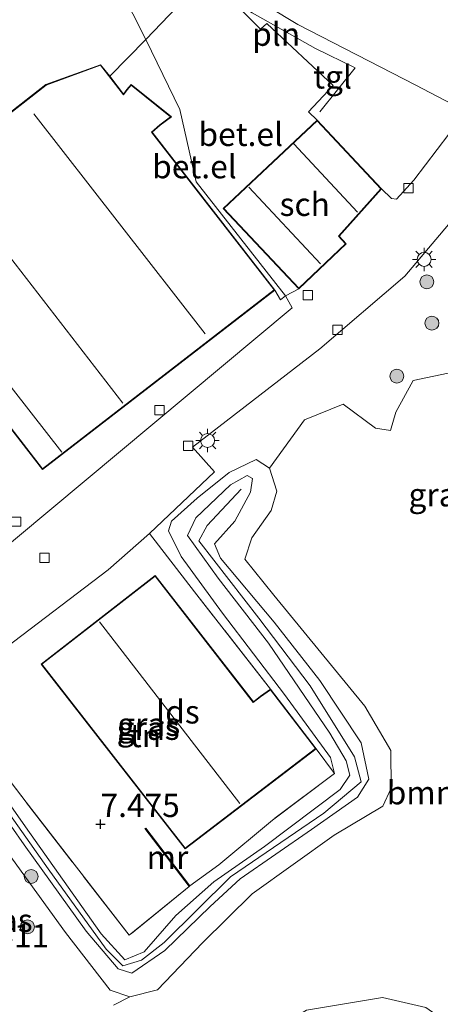
# Model space of a CAD drawing. Units: metres. Extents: x 139998 to 150008, y 437968 to 443752.
# Drawn here: x 143327 to 143373, y 441340 to 441446 of the extents above; entities that cross this region are included whole.
import ezdxf
from ezdxf.enums import TextEntityAlignment as Align

# ---------------------------------------------------------------- set-up
doc = ezdxf.new("R2010")
doc.units = ezdxf.units.M
doc.linetypes.add('IE-TERREINAFSCHEIDING', pattern=[10, 8, -2])
doc.layers.get('0').update_dxf_attribs({"lineweight": 25})
for name, color, linetype, lineweight in [('B-ME-GR-BOMENSTRUIKEN-GV-B6', 93, 'Continuous', 18), ('B-ME-GR-BOOM-S-B1', 93, 'Continuous', 18), ('B-ME-GW-HOOGTEPUNT-S-B1', 10, 'Continuous', 25), ('B-ME-GW-KRUINLIJN-L-B1', 93, 'Continuous', 18), ('B-ME-GW-TEENLIJN-L-B1', 93, 'Continuous', 18), ('B-ME-IE-GRASLAND-GV-B6', 93, 'Continuous', 18), ('B-ME-IE-GRONDWERKLIJN-GROND_INGERICHT-GV-B6', 253, 'Continuous', 18), ('B-ME-IE-HULPGEOMETRIE-L-B1', 53, 'Continuous', 18), ('B-ME-IE-INRICHTINGSELEMENT-L-B1', 253, 'Continuous', 18), ('B-ME-IE-MEUBILAIR_WEGMEUBILAIR-LICHTMAST-S-B1', 8, 'Continuous', 18), ('B-ME-IE-TERREINAFSCHEIDING-DOORGANG-L-B1', 8, 'IE-TERREINAFSCHEIDING-KUNSTMATIG-OPEN', 18), ('B-ME-IE-TERREINAFSCHEIDING-RASTERHEKWERK-L-B1', 8, 'IE-TERREINAFSCHEIDING', 18), ('B-ME-KG-KADASTRAAL-DAKRAND-L-B1', 13, 'Continuous', 18), ('B-ME-KG-KADASTRAAL-NOKLIJN-L-B1', 13, 'Continuous', 18), ('B-ME-MW-MUUR-GV-B6', 8, 'IE-TERREINAFSCHEIDING-KUNSTMATIG', 18), ('B-ME-OG-BEBOUWING-GV-B6', 173, 'Continuous', 18), ('B-ME-VH-VERH_SOORT-GV-B6', 8, 'Continuous', 18), ('B-ME-VH-VERH_SOORT-KLINKERS-GV-B6', 8, 'IE-TERREINAFSCHEIDING-NATUURLIJK-HOUTWAL', 18), ('B-ME-VH-VERH_SOORT-TEGELS-GV-B6', 8, 'Continuous', 18), ('B-ME-VV-KOLK-S-B1', 8, 'Continuous', 18)]:
    doc.layers.add(name, color=color, linetype=linetype, lineweight=lineweight)
doc.styles.add('NLCS-ISO', font='NLCS-ISO.TTF')
doc.linetypes.add('IE-TERREINAFSCHEIDING-KUNSTMATIG', pattern='A,4,[82,NLCS.SHX,S=0.75,R=90,X=0,Y=0],4,-2', length=10)
doc.linetypes.add('IE-TERREINAFSCHEIDING-KUNSTMATIG-OPEN', pattern='A,7,-1.5,[67,NLCS.SHX,S=0.75,R=0,X=0,Y=0],-1.5', length=10)
doc.linetypes.add('IE-TERREINAFSCHEIDING-NATUURLIJK-HOUTWAL', pattern='A,7,-1.5,[67,NLCS.SHX,S=0.75,R=45,X=0,Y=0],-1.5,7,-1.5,[70,NLCS.SHX,S=0.75,R=0,X=0,Y=0],-1.5', length=20)

# ---------------------------------------------------------------- blocks, each defined once
blk = doc.blocks.new('boom')
blk.add_hatch(color=256).paths.add_polyline_path([(-0.75, 0, 1), (0.75, 0, 1)])
blk.add_circle((0, 0), 0.75)
blk = doc.blocks.new('hoogtepunt')
for p, q in [((-0.5, 0), (0.5, 0)), ((0, 0.5), (0, -0.5))]:
    blk.add_line(p, q)
blk = doc.blocks.new('kolk')
blk.add_lwpolyline([(-0.5, -0.5), (0.5, -0.5), (0.5, 0.5), (-0.5, 0.5)], close=True)
blk = doc.blocks.new('lantaarnpaal')
for p, q in [((0, 0.75), (0, 1.25)), ((-0.75, 0), (-1.25, 0)), ((-0.88, 0.88), (-0.53, 0.53)), ((0.53, 0.53), (0.88, 0.88)), ((0.75, 0), (1.25, 0)), ((-0.53, -0.53), (-0.88, -0.88)), ((0, -0.75), (0, -1.25)), ((0.53, -0.53), (0.88, -0.88))]:
    blk.add_line(p, q)
blk.add_circle((0, 0), 0.75)

msp = doc.modelspace()

# ---------------------------------------------------------------- linework, layer by layer
at = {"layer": 'B-ME-GR-BOMENSTRUIKEN-GV-B6'}
for points in [[(143337.536, 441340.004, 8.002), (143339.277, 441340.906, 7.756), (143342.275, 441341.666, 7.721), (143347.101, 441346.721, 7.736), (143352.459, 441351.972, 7.623), (143361.258, 441358.293, 7.51), (143366.481, 441361.392, 7.487), (143367.385, 441363.344, 7.436), (143367.358, 441367.38, 7.428), (143364.57, 441372.159, 7.381), (143354.786, 441384.091, 7.163), (143351.655, 441387.962, 7.225), (143352.409, 441390.266, 7.21), (143354.5, 441393.172, 7.233), (143355.102, 441395.259, 7.264), (143354.294, 441397.726, 7.264), (143358.089, 441402.931, 7.335), (143362.214, 441404.614, 7.401), (143365.705, 441402.033, 7.374), (143367.301, 441401.806, 7.335), (143367.882, 441403.769, 7.378), (143369.766, 441407.167, 7.397), (143374.183, 441408.113, 7.327)], [(143371.121, 441339.748, 7.19), (143366.461, 441340.849, 7.393), (143358.291, 441339.461, 7.479)], [(143358.291, 441339.461, 7.479), (143366.461, 441340.849, 7.393), (143371.121, 441339.748, 7.19)]]:
    msp.add_polyline3d(points, dxfattribs=at)
at = {"layer": 'B-ME-GW-KRUINLIJN-L-B1'}
for points in [[(143320.11, 441370.492, 8.415), (143328.092, 441359.18, 8.676), (143336.2, 441347.675, 8.984), (143338.758, 441344.887, 8.984), (143340.838, 441345.734, 8.976), (143344.248, 441349.652, 8.458), (143348.333, 441353.274, 8.395), (143353.783, 441357.061, 7.943), (143361.897, 441363.182, 7.963), (143362.93, 441364.75, 7.998), (143362.563, 441366.273, 8.017), (143360.787, 441369.263, 8.013), (143354.205, 441378.928, 8.122), (143348.776, 441385.913, 7.947), (143345.507, 441390.493, 7.736), (143346.374, 441392.391, 7.752), (143350.117, 441395.946, 7.76), (143351.902, 441396.966, 7.744), (143352.479, 441396.622, 7.756), (143352.278, 441395.164, 7.725), (143350.582, 441392.059, 7.697), (143348.404, 441389.608, 7.729), (143349.055, 441388.063, 7.791), (143354.817, 441381.2, 8.056), (143359.715, 441374.904, 8.009), (143364.148, 441368.199, 8.013), (143364.999, 441364.31, 8.029), (143363.784, 441362.364, 8.029), (143358.841, 441358.908, 7.939), (143351.144, 441353.585, 8.005), (143347.928, 441350.602, 8.267), (143343.063, 441345.876, 8.805), (143339.491, 441343.45, 8.922), (143338.025, 441343.926, 8.918), (143334.602, 441347.97, 9.008), (143327.923, 441357.229, 8.735), (143325.101, 441361.247, 8.7)], [(143318.439, 441371.533, 8.391), (143323.515, 441364.51, 8.754), (143330.522, 441354.672, 8.859), (143336.749, 441346.011, 9.047), (143338.541, 441344.235, 9.023), (143340.532, 441344.852, 8.988), (143342.996, 441346.731, 8.781), (143350.105, 441353.806, 8.196), (143360.139, 441360.641, 8.04), (143364.176, 441364.009, 8.091), (143363.455, 441366.694, 8.103), (143358.665, 441374.353, 8.072), (143353.16, 441381.627, 8.04), (143346.717, 441389.941, 7.834), (143347.607, 441391.592, 7.752), (143351.272, 441395.495, 7.779)], [(143381.507, 441321.204, 7.034), (143378.49, 441328.105, 7.05), (143376.03, 441334.596, 7.132), (143373.984, 441337.761, 7.151), (143371.121, 441339.748, 7.19), (143366.461, 441340.849, 7.393), (143358.291, 441339.461, 7.479), (143350.705, 441334.895, 7.522), (143341.593, 441326.864, 7.526), (143333.189, 441321.298, 7.573), (143329.743, 441320.291, 7.736), (143327.092, 441321.379, 7.818)]]:
    msp.add_polyline3d(points, dxfattribs=at)
at = {"layer": 'B-ME-GW-TEENLIJN-L-B1'}
for points in [[(143354.294, 441397.726, 7.264), (143352.871, 441398.658, 7.335), (143349.977, 441397.286, 7.315), (143346.528, 441394.527, 7.272), (143343.776, 441392.031, 7.323), (143343.449, 441390.993, 7.327), (143344.797, 441388.248, 7.323), (143349.262, 441382.148, 7.342), (143355.93, 441373.398, 7.339), (143360.87, 441366.642, 7.409), (143361.293, 441364.904, 7.413)], [(143339.277, 441340.906, 7.756), (143342.275, 441341.666, 7.721), (143347.101, 441346.721, 7.736), (143352.459, 441351.972, 7.623), (143361.258, 441358.293, 7.51), (143366.481, 441361.392, 7.487), (143367.385, 441363.344, 7.436), (143367.358, 441367.38, 7.428), (143364.57, 441372.159, 7.381), (143354.786, 441384.091, 7.163), (143351.655, 441387.962, 7.225), (143352.409, 441390.266, 7.21), (143354.5, 441393.172, 7.233), (143355.102, 441395.259, 7.264), (143354.294, 441397.726, 7.264)], [(143319.267, 441373.448, 7.292), (143317.456, 441373.38, 7.284), (143315.131, 441372.077, 7.315), (143315.305, 441370.845, 7.385), (143319.513, 441364.909, 7.35), (143326.23, 441356.332, 7.459), (143332.377, 441347.809, 7.557), (143337.17, 441341.604, 7.697), (143339.277, 441340.906, 7.756)]]:
    msp.add_polyline3d(points, dxfattribs=at)
at = {"layer": 'B-ME-IE-GRASLAND-GV-B6'}
for points in [[(143361.293, 441364.904, 7.413), (143359.335, 441367.582, 7.319), (143354.425, 441373.992, 7.378), (143346.246, 441384.438, 7.342), (143341.419, 441390.713, 7.222), (143348.39, 441397.357, 7.241), (143346.039, 441400.003, 7.081), (143359.71, 441410.588, 7.069), (143368.87, 441418.388, 7.05), (143374.331, 441424.855, 6.98)], [(143374.183, 441408.113, 7.327), (143369.766, 441407.167, 7.397), (143367.882, 441403.769, 7.378), (143367.301, 441401.806, 7.335), (143365.705, 441402.033, 7.374), (143362.214, 441404.614, 7.401), (143358.089, 441402.931, 7.335), (143354.294, 441397.726, 7.264), (143352.871, 441398.658, 7.335), (143349.977, 441397.286, 7.315), (143346.528, 441394.527, 7.272), (143343.776, 441392.031, 7.323), (143343.449, 441390.993, 7.327), (143344.797, 441388.248, 7.323), (143349.262, 441382.148, 7.342), (143355.93, 441373.398, 7.339), (143360.87, 441366.642, 7.409), (143361.293, 441364.904, 7.413)], [(143319.267, 441373.448, 7.292), (143328.138, 441361.832, 7.506), (143339.207, 441347.519, 7.744), (143345.683, 441352.756, 7.417), (143345.759, 441352.82, 6.939), (143348.846, 441355.105, 7.132), (143354.622, 441359.898, 7.35), (143361.293, 441364.904, 7.413), (143360.87, 441366.642, 7.409), (143355.93, 441373.398, 7.339), (143349.262, 441382.148, 7.342), (143344.797, 441388.248, 7.323), (143343.449, 441390.993, 7.327), (143343.776, 441392.031, 7.323), (143346.528, 441394.527, 7.272), (143349.977, 441397.286, 7.315), (143352.871, 441398.658, 7.335), (143354.294, 441397.726, 7.264)], [(143320.11, 441370.492, 8.415), (143328.092, 441359.18, 8.676), (143336.2, 441347.675, 8.984), (143338.758, 441344.887, 8.984), (143340.838, 441345.734, 8.976), (143344.248, 441349.652, 8.458), (143348.333, 441353.274, 8.395), (143353.783, 441357.061, 7.943), (143361.897, 441363.182, 7.963), (143362.93, 441364.75, 7.998), (143362.563, 441366.273, 8.017), (143360.787, 441369.263, 8.013), (143354.205, 441378.928, 8.122), (143348.776, 441385.913, 7.947), (143345.507, 441390.493, 7.736), (143346.374, 441392.391, 7.752), (143350.117, 441395.946, 7.76), (143351.902, 441396.966, 7.744), (143352.479, 441396.622, 7.756), (143352.278, 441395.164, 7.725), (143350.582, 441392.059, 7.697), (143348.404, 441389.608, 7.729), (143349.055, 441388.063, 7.791), (143354.817, 441381.2, 8.056), (143359.715, 441374.904, 8.009), (143364.148, 441368.199, 8.013), (143364.999, 441364.31, 8.029), (143363.784, 441362.364, 8.029), (143358.841, 441358.908, 7.939), (143351.144, 441353.585, 8.005), (143347.928, 441350.602, 8.267), (143343.063, 441345.876, 8.805), (143339.491, 441343.45, 8.922), (143338.025, 441343.926, 8.918), (143334.602, 441347.97, 9.008), (143327.923, 441357.229, 8.735), (143325.101, 441361.247, 8.7)], [(143325.101, 441361.247, 8.7), (143327.923, 441357.229, 8.735), (143334.602, 441347.97, 9.008), (143338.025, 441343.926, 8.918), (143339.491, 441343.45, 8.922), (143343.063, 441345.876, 8.805), (143347.928, 441350.602, 8.267), (143351.144, 441353.585, 8.005), (143358.841, 441358.908, 7.939), (143363.784, 441362.364, 8.029), (143364.999, 441364.31, 8.029), (143364.148, 441368.199, 8.013), (143359.715, 441374.904, 8.009), (143354.817, 441381.2, 8.056), (143349.055, 441388.063, 7.791), (143348.404, 441389.608, 7.729), (143350.582, 441392.059, 7.697), (143352.278, 441395.164, 7.725), (143352.479, 441396.622, 7.756), (143351.902, 441396.966, 7.744), (143350.117, 441395.946, 7.76), (143346.374, 441392.391, 7.752), (143345.507, 441390.493, 7.736), (143348.776, 441385.913, 7.947), (143354.205, 441378.928, 8.122), (143360.787, 441369.263, 8.013), (143362.563, 441366.273, 8.017), (143362.93, 441364.75, 7.998), (143361.897, 441363.182, 7.963), (143353.783, 441357.061, 7.943), (143348.333, 441353.274, 8.395), (143344.248, 441349.652, 8.458)], [(143354.294, 441397.726, 7.264), (143355.102, 441395.259, 7.264), (143354.5, 441393.172, 7.233), (143352.409, 441390.266, 7.21), (143351.655, 441387.962, 7.225), (143354.786, 441384.091, 7.163), (143364.57, 441372.159, 7.381), (143367.358, 441367.38, 7.428), (143367.385, 441363.344, 7.436), (143366.481, 441361.392, 7.487), (143361.258, 441358.293, 7.51), (143352.459, 441351.972, 7.623), (143347.101, 441346.721, 7.736), (143342.275, 441341.666, 7.721), (143339.277, 441340.906, 7.756), (143337.17, 441341.604, 7.697), (143332.377, 441347.809, 7.557), (143326.23, 441356.332, 7.459)], [(143311.65, 441373.485, 6.984), (143316.177, 441376.873, 6.988), (143319.267, 441373.448, 7.292), (143317.456, 441373.38, 7.284), (143315.131, 441372.077, 7.315), (143315.305, 441370.845, 7.385), (143319.513, 441364.909, 7.35), (143326.23, 441356.332, 7.459), (143332.377, 441347.809, 7.557), (143337.17, 441341.604, 7.697), (143339.277, 441340.906, 7.756), (143337.536, 441340.004, 8.002)], [(143344.248, 441349.652, 8.458), (143340.838, 441345.734, 8.976), (143338.758, 441344.887, 8.984), (143336.2, 441347.675, 8.984), (143328.092, 441359.18, 8.676), (143320.11, 441370.492, 8.415)]]:
    msp.add_polyline3d(points, dxfattribs=at)
at = {"layer": 'B-ME-IE-GRONDWERKLIJN-GROND_INGERICHT-GV-B6'}
msp.add_polyline3d([(143361.293, 441364.904, 7.413), (143354.622, 441359.898, 7.35), (143348.846, 441355.105, 7.132), (143345.759, 441352.82, 6.939), (143340.996, 441359.054, 7.358), (143340.917, 441358.993, 7.358), (143345.683, 441352.756, 7.417), (143339.207, 441347.519, 7.744), (143328.138, 441361.832, 7.506), (143319.267, 441373.448, 7.292), (143326.045, 441378.501, 7.186), (143336.947, 441386.794, 7.233), (143341.419, 441390.713, 7.222), (143346.246, 441384.438, 7.342), (143354.425, 441373.992, 7.378), (143353.33, 441373.214, 7.296), (143352.574, 441372.625, 7.296), (143342.008, 441386.198, 7.249), (143329.768, 441376.67, 7.218), (143345.23, 441356.808, 7.116), (143359.335, 441367.582, 7.319), (143361.293, 441364.904, 7.413)], dxfattribs=at)
at = {"layer": 'B-ME-IE-HULPGEOMETRIE-L-B1'}
msp.add_polyline3d([(143318.325, 441334.384, 7.95), (143326.152, 441352.746, 7.468), (143311.65, 441373.485, 6.984), (143315.881, 441380.895, 7.04), (143356.751, 441414.961, 7.064), (143356.011, 441416.271, 7.085), (143346.416, 441428.525, 6.829), (143344.681, 441436.303, 6.644), (143341.018, 441443.841, 6.417), (143335.4, 441454.977, 6.111), (143336.749, 441459.605, 5.91), (143337.016, 441460.523, 5.862), (143337.703, 441462.879, 5.798), (143340.835, 441473.627, 3.042), (143379.71, 441607.019, 2.951)], dxfattribs=at)
at = {"layer": 'B-ME-IE-INRICHTINGSELEMENT-L-B1'}
msp.add_polyline3d([(143343.862, 441447.138, 6.477), (143347.105, 441450.26, 6.512), (143347.1481, 441450.2314, 6.5129), (143352.457, 441446.703, 6.621), (143359.24, 441442.865, 6.75), (143363.511, 441440.774, 6.867), (143359.722, 441436.035, 6.964)], dxfattribs=at)
at = {"layer": 'B-ME-IE-TERREINAFSCHEIDING-DOORGANG-L-B1'}
msp.add_line((143326.045, 441378.501, 7.186), (143336.947, 441386.794, 7.233), dxfattribs=at)
at = {"layer": 'B-ME-IE-TERREINAFSCHEIDING-RASTERHEKWERK-L-B1'}
for p, q in [((143356.011, 441416.271, 7.085), (143357.454, 441417.026, 7.073)), ((143341.419, 441390.713, 7.222), (143336.947, 441386.794, 7.233)), ((143361.293, 441364.904, 7.413), (143359.335, 441367.582, 7.319))]:
    msp.add_line(p, q, dxfattribs=at)
for points in [[(143354.897, 441416.893, 7.13), (143355.482, 441415.856, 7.099), (143356.011, 441416.271, 7.085)], [(143354.425, 441373.992, 7.378), (143346.246, 441384.438, 7.342), (143341.419, 441390.713, 7.222)], [(143361.293, 441364.904, 7.413), (143354.622, 441359.898, 7.35), (143348.846, 441355.105, 7.132), (143345.759, 441352.82, 6.939), (143345.683, 441352.756, 7.417), (143339.207, 441347.519, 7.744), (143328.138, 441361.832, 7.506), (143319.267, 441373.448, 7.292)]]:
    msp.add_polyline3d(points, dxfattribs=at)
at = {"layer": 'B-ME-KG-KADASTRAAL-DAKRAND-L-B1'}
for points in [[(143317.592, 441413.546, 12.979), (143286.299, 441391.178, 13.109), (143279.035, 441401.34, 13.069), (143310.195, 441423.613, 13.038), (143310.376, 441423.359, 13.101), (143330.294, 441438.931, 12.799), (143336.136, 441441.058, 11.58), (143338.602, 441437.888, 11.231), (143339.001, 441438.417, 9.475), (143339.443, 441438.916, 9.498), (143343.676, 441435.513, 9.439), (143342.535, 441434.647, 9.451), (143341.62, 441433.871, 11.207), (143354.827, 441416.902, 11.215), (143329.917, 441397.661, 11.556), (143320.135, 441410.314, 11.529), (143317.592, 441413.546, 12.979)], [(143357.456, 441417.097, 10.548), (143349.401, 441425.67, 10.532), (143359.415, 441435.079, 10.544), (143366.284, 441427.768, 10.521), (143361.714, 441422.681, 10.525), (143362.492, 441421.85, 10.528), (143357.456, 441417.097, 10.548)], [(143345.239, 441356.878, 12.451), (143329.838, 441376.661, 12.521), (143341.999, 441386.128, 12.459), (143352.562, 441372.559, 12.428), (143353.357, 441373.172, 9.784), (143354.414, 441373.924, 9.561), (143359.265, 441367.592, 9.561), (143345.239, 441356.878, 12.451)]]:
    msp.add_polyline3d(points, dxfattribs=at)
at = {"layer": 'B-ME-KG-KADASTRAAL-NOKLIJN-L-B1'}
for p, q in [((143347.399, 441412.175, 13.732), (143328.987, 441435.825, 13.822)), ((143363.755, 441425.273, 13.773), (143356.908, 441432.622, 13.777)), ((143319.008, 441429.961, 14.073), (143338.554, 441404.723, 14.038)), ((143352.102, 441427.968, 13.781), (143359.784, 441419.698, 13.765)), ((143331.977, 441399.451, 13.999), (143312.359, 441424.641, 14.042)), ((143351.125, 441361.698, 15.196), (143336.02, 441381.206, 15.266))]:
    msp.add_line(p, q, dxfattribs=at)
at = {"layer": 'B-ME-MW-MUUR-GV-B6'}
msp.add_polyline3d([(143345.759, 441352.82, 6.939), (143345.683, 441352.756, 7.417), (143340.917, 441358.993, 7.358), (143340.996, 441359.054, 7.358), (143345.759, 441352.82, 6.939)], dxfattribs=at)
at = {"layer": 'B-ME-OG-BEBOUWING-GV-B6'}
for points in [[(143337.125, 441439.868, 6.435), (143338.605, 441437.966, 6.515), (143338.964, 441438.45, 6.515), (143339.437, 441438.985, 6.499), (143343.757, 441435.512, 6.691), (143342.565, 441434.607, 6.691), (143341.69, 441433.862, 6.691), (143354.897, 441416.893, 7.13), (143329.908, 441397.591, 7.13), (143326.971, 441401.389, 7.13), (143320.096, 441410.283, 7.13), (143317.583, 441413.478, 7.13), (143286.287, 441391.108, 7.326), (143278.965, 441401.352, 6.723), (143310.207, 441423.683, 6.676), (143310.387, 441423.431, 6.676), (143330.27, 441438.975, 6.35), (143336.153, 441441.117, 6.382), (143337.125, 441439.868, 6.435)], [(143359.417, 441435.15, 6.984), (143366.352, 441427.769, 7.112), (143361.782, 441422.682, 7.05), (143362.563, 441421.848, 7.073), (143357.454, 441417.026, 7.073), (143349.33, 441425.672, 6.933), (143359.417, 441435.15, 6.984)], [(143354.425, 441373.992, 7.378), (143359.335, 441367.582, 7.319), (143345.23, 441356.808, 7.116), (143329.768, 441376.67, 7.218), (143342.008, 441386.198, 7.249), (143352.574, 441372.625, 7.296), (143353.33, 441373.214, 7.296), (143354.425, 441373.992, 7.378)]]:
    msp.add_polyline3d(points, dxfattribs=at)
at = {"layer": 'B-ME-VH-VERH_SOORT-GV-B6'}
for points in [[(143341.018, 441443.841, 6.417), (143346.844, 441449.959, 6.527), (143349.879, 441447.174, 6.586), (143350.523, 441447.758, 6.57), (143353.331, 441444.934, 6.676), (143354.035, 441445.55, 6.672), (143361.17, 441438.896, 6.855), (143358.5, 441436.034, 6.921), (143359.417, 441435.15, 6.984), (143349.33, 441425.672, 6.933), (143357.454, 441417.026, 7.073), (143356.011, 441416.271, 7.085), (143346.416, 441428.525, 6.829), (143344.681, 441436.303, 6.644), (143341.018, 441443.841, 6.417)], [(143341.018, 441443.841, 6.417), (143344.681, 441436.303, 6.644), (143346.416, 441428.525, 6.829), (143356.011, 441416.271, 7.085), (143355.482, 441415.856, 7.099), (143354.897, 441416.893, 7.13), (143341.69, 441433.862, 6.691), (143342.565, 441434.607, 6.691), (143343.757, 441435.512, 6.691), (143339.437, 441438.985, 6.499), (143338.964, 441438.45, 6.515), (143338.605, 441437.966, 6.515), (143337.125, 441439.868, 6.435), (143341.018, 441443.841, 6.417)]]:
    msp.add_polyline3d(points, dxfattribs=at)
at = {"layer": 'B-ME-VH-VERH_SOORT-KLINKERS-GV-B6'}
for points in [[(143374.635, 441436.529, 6.902), (143370.028, 441438.914, 6.812), (143357.354, 441445.429, 6.551), (143351.211, 441449.156, 6.5), (143348.714, 441450.813, 6.488), (143348.147, 441450.89, 6.469), (143347.554, 441450.595, 6.469), (143347.1481, 441450.2314, 6.5022), (143346.844, 441449.959, 6.527), (143341.018, 441443.841, 6.417), (143335.4, 441454.977, 6.111), (143342.917, 441460.27, 6.196), (143345.301, 441461.325, 6.204), (143349.504, 441461.517, 6.188), (143351.715, 441461.002, 6.192), (143354.988, 441459.424, 6.188), (143358.452, 441456.918, 6.188), (143360.184, 441455.711, 6.235)], [(143335.4, 441454.977, 6.111), (143341.018, 441443.841, 6.417), (143337.125, 441439.868, 6.435), (143336.153, 441441.117, 6.382), (143330.27, 441438.975, 6.35), (143310.387, 441423.431, 6.676)], [(143374.331, 441424.855, 6.98), (143368.87, 441418.388, 7.05), (143359.71, 441410.588, 7.069), (143346.039, 441400.003, 7.081), (143348.39, 441397.357, 7.241), (143341.419, 441390.713, 7.222), (143336.947, 441386.794, 7.233), (143326.045, 441378.501, 7.186), (143319.267, 441373.448, 7.292), (143316.177, 441376.873, 6.988), (143311.65, 441373.485, 6.984), (143315.881, 441380.895, 7.04), (143356.751, 441414.961, 7.064), (143356.011, 441416.271, 7.085), (143357.454, 441417.026, 7.073), (143362.563, 441421.848, 7.073), (143361.782, 441422.682, 7.05), (143366.352, 441427.769, 7.112), (143367.409, 441426.73, 7.054), (143367.965, 441426.671, 7.062), (143369.819, 441428.719, 7.019), (143374.858, 441435.29, 6.906)], [(143326.971, 441401.389, 7.13), (143329.908, 441397.591, 7.13), (143354.897, 441416.893, 7.13), (143355.482, 441415.856, 7.099), (143356.011, 441416.271, 7.085), (143356.751, 441414.961, 7.064), (143315.881, 441380.895, 7.04)]]:
    msp.add_polyline3d(points, dxfattribs=at)
at = {"layer": 'B-ME-VH-VERH_SOORT-TEGELS-GV-B6'}
msp.add_polyline3d([(143366.352, 441427.769, 7.112), (143359.417, 441435.15, 6.984), (143358.5, 441436.034, 6.921), (143361.17, 441438.896, 6.855), (143354.035, 441445.55, 6.672), (143353.331, 441444.934, 6.676), (143350.523, 441447.758, 6.57), (143349.879, 441447.174, 6.586), (143346.844, 441449.959, 6.527), (143347.1481, 441450.2314, 6.5022), (143347.554, 441450.595, 6.469), (143348.147, 441450.89, 6.469), (143348.714, 441450.813, 6.488), (143351.211, 441449.156, 6.5), (143357.354, 441445.429, 6.551), (143370.028, 441438.914, 6.812), (143374.635, 441436.529, 6.902), (143374.893, 441435.841, 6.91), (143374.858, 441435.29, 6.906), (143369.819, 441428.719, 7.019), (143367.965, 441426.671, 7.062), (143367.409, 441426.73, 7.054), (143366.352, 441427.769, 7.112)], dxfattribs=at)

# ---------------------------------------------------------------- block references
at = {"layer": 'B-ME-GR-BOOM-S-B1', "rotation": 90}
for p in [(143371.223, 441417.768, 7.101), (143371.77, 441413.33, 7.147), (143367.99, 441407.627, 7.378), (143328.678, 441353.847, 7.846), (143328.282, 441348.428, 7.584)]:
    msp.add_blockref('boom', p, dxfattribs=at)
at = {"layer": 'B-ME-GW-HOOGTEPUNT-S-B1', "rotation": 90}
msp.add_blockref('hoogtepunt', (143336.141, 441359.456, 7.475), dxfattribs=at)
msp.add_blockref('hoogtepunt', (143336.141, 441359.456, 7.475), dxfattribs=at)
at = {"layer": 'B-ME-IE-MEUBILAIR_WEGMEUBILAIR-LICHTMAST-S-B1', "rotation": 90}
for p in [(143370.932, 441420.188, 6.984), (143347.653, 441400.716, 7.14)]:
    msp.add_blockref('lantaarnpaal', p, dxfattribs=at)
at = {"layer": 'B-ME-VV-KOLK-S-B1', "rotation": 90}
for p in [(143369.254, 441427.853, 6.941), (143358.431, 441416.354, 7.023), (143361.63, 441412.605, 7.046), (143342.481, 441403.981, 7.093), (143342.492, 441403.973, 7.089), (143345.57, 441400.15, 7.112), (143327.082, 441391.989, 7.046), (143330.132, 441388.102, 7.034)]:
    msp.add_blockref('kolk', p, dxfattribs=at)

# ---------------------------------------------------------------- texts
at = {"layer": 'B-ME-GR-BOMENSTRUIKEN-GV-B6', "ltscale": 0.2, "style": 'NLCS-ISO'}
msp.add_text('bmn en strkn', height=2.5, dxfattribs=at).set_placement((143377.41434, 441362.84858), align=Align.MIDDLE_CENTER)
at = {"layer": 'B-ME-GW-HOOGTEPUNT-S-B1', "ltscale": 0.2, "style": 'NLCS-ISO'}
for s, p in [('7.475', (143336.141, 441359.456, 7.475)), ('7.475', (143336.141, 441359.456, 7.475)), ('7.511', (143322.102, 441345.448, 7.511)), ('7.511', (143322.102, 441345.448, 7.511))]:
    msp.add_text(s, height=2.5, dxfattribs=at).set_placement(p, align=Align.BOTTOM_LEFT)
at = {"layer": 'B-ME-IE-GRASLAND-GV-B6', "ltscale": 0.2, "style": 'NLCS-ISO'}
for p in [(143372.633, 441394.8795), (143341.328, 441370.208), (143341.328, 441370.208), (143341.258, 441369.782), (143325.4635, 441349.126)]:
    msp.add_text('gras', height=2.5, dxfattribs=at).set_placement(p, align=Align.MIDDLE_CENTER)
at = {"layer": 'B-ME-IE-GRONDWERKLIJN-GROND_INGERICHT-GV-B6', "ltscale": 0.2, "style": 'NLCS-ISO'}
msp.add_text('tn', height=2.5, dxfattribs=at).set_placement((143340.96918, 441368.99629), align=Align.MIDDLE_CENTER)
at = {"layer": 'B-ME-IE-INRICHTINGSELEMENT-L-B1', "ltscale": 0.2, "style": 'NLCS-ISO'}
msp.add_text('pln', height=2.5, dxfattribs=at).set_placement((143355.02367, 441444.39745), align=Align.MIDDLE_CENTER)
at = {"layer": 'B-ME-MW-MUUR-GV-B6', "ltscale": 0.2, "style": 'NLCS-ISO'}
msp.add_text('mr', height=2.5, dxfattribs=at).set_placement((143343.33867, 441355.90583), align=Align.MIDDLE_CENTER)
at = {"layer": 'B-ME-OG-BEBOUWING-GV-B6', "ltscale": 0.2, "style": 'NLCS-ISO'}
for s, p in [('sch', (143358.09778, 441426.10813)), ('lds', (143344.46504, 441371.54195))]:
    msp.add_text(s, height=2.5, dxfattribs=at).set_placement(p, align=Align.MIDDLE_CENTER)
at = {"layer": 'B-ME-VH-VERH_SOORT-GV-B6', "ltscale": 0.2, "style": 'NLCS-ISO'}
for p in [(143351.21643, 441433.63095), (143346.24049, 441430.15892)]:
    msp.add_text('bet.el', height=2.5, dxfattribs=at).set_placement(p, align=Align.MIDDLE_CENTER)
at = {"layer": 'B-ME-VH-VERH_SOORT-TEGELS-GV-B6', "ltscale": 0.2, "style": 'NLCS-ISO'}
msp.add_text('tgl', height=2.5, dxfattribs=at).set_placement((143361.08634, 441439.8076), align=Align.MIDDLE_CENTER)

doc.saveas('drawing.dxf')
